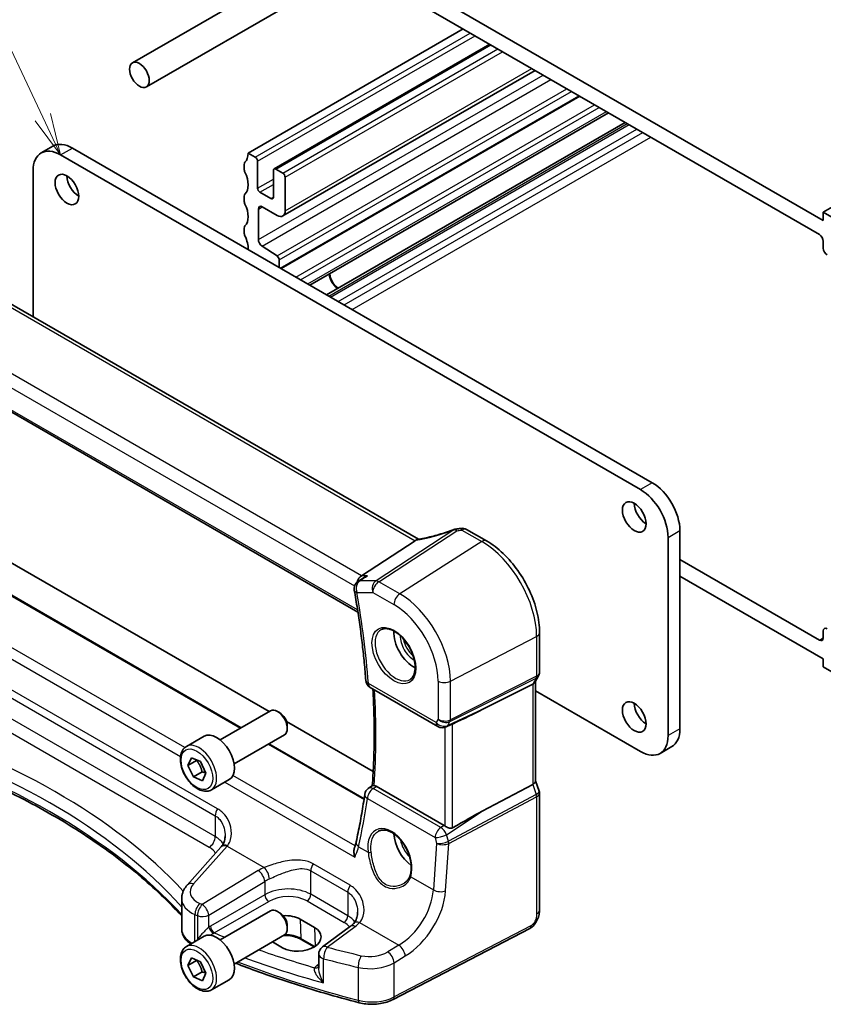
# Model space of a CAD drawing. Units: millimetres. Extents: x 22 to 2603, y 12 to 574.
# Drawn here: x 336 to 408, y 166 to 255 of the extents above; entities that cross this region are included whole.
import ezdxf

# ---------------------------------------------------------------- set-up
doc = ezdxf.new("R2010")
doc.units = ezdxf.units.MM
doc.header["$LTSCALE"] = 1.5
for name, color, linetype, lineweight in [('Symbol (TK)', 100, 'Continuous', 18), ('Visible (ISO)', 7, 'Continuous', 35), ('Visible Narrow (ISO)', 7, 'Continuous', 25)]:
    doc.layers.add(name, color=color, linetype=linetype, lineweight=lineweight)
doc.styles.add('Note Text (TK2)', font='MS PGothic.ttf')

# ---------------------------------------------------------------- blocks, each defined once
blk = doc.blocks.new('バルーン3')
at = {"layer": 'Symbol (TK)', "color": 100}
for p, q in [((225.159, 163.924), (220.872, 173.012)), ((225.159, 163.924), (226.226, 161.663)), ((226.226, 161.663), (225.611, 164.138)), ((224.707, 163.711), (226.226, 161.663))]:
    blk.add_line(p, q, dxfattribs=at)
at = {"layer": 'Symbol (TK)'}
blk.add_circle((219.597, 175.715), 3, dxfattribs=at)
at = {"layer": 'Symbol (TK)', "color": 7, "insert": (219.597, 175.691), "char_height": 2, "attachment_point": 5, "line_spacing_factor": 0.25, "style": 'Note Text (TK2)'}
blk.add_mtext('1', dxfattribs=at)

msp = doc.modelspace()

# ---------------------------------------------------------------- linework, layer by layer
at = {"layer": 'Visible (ISO)'}
for p, q in [((407.7867, 236.6162), (360.4106, 263.9689)), ((360.7641, 262.295), (407.4332, 235.3507)), ((407.7867, 237.3511), (447.3847, 260.213)), ((347.0349, 248.5976), (365.7618, 259.4096)), ((345.7849, 250.7627), (357.2531, 257.3839)), ((356.1679, 242.6583), (375.4719, 253.8035)), ((358.4928, 241.2443), (377.8589, 252.4253)), ((359.2842, 237.0158), (381.9167, 250.0826)), ((359.1337, 232.2912), (385.933, 247.7638)), ((361.7143, 230.8012), (388.5137, 246.2738)), ((363.208, 229.9389), (390.0073, 245.4115)), ((337.5888, 242.6684), (338.6494, 243.2807)), ((340.3994, 243.1074), (392.4425, 213.0603)), ((391.3818, 212.4479), (339.3388, 242.495)), ((356.8043, 242.2909), (356.1679, 242.6583)), ((355.8144, 241.6377), (355.8144, 241.2294)), ((357.0165, 239.5148), (357.0165, 241.9235)), ((336.8639, 241.0661), (336.8639, 227.9673)), ((358.4307, 241.107), (358.4307, 238.6983)), ((359.2792, 240.862), (358.6428, 241.2294)), ((359.4913, 237.4736), (359.4913, 240.4946)), ((355.8144, 238.7799), (355.8144, 238.3717)), ((358.2185, 238.5758), (357.2286, 239.1474)), ((357.4407, 237.841), (358.7842, 237.0653)), ((357.0872, 234.914), (357.0872, 237.6368)), ((409.5545, 236.3305), (407.7867, 237.3511)), ((407.7867, 237.3511), (407.7867, 236.6162)), ((355.8144, 235.9222), (355.8144, 235.514)), ((358.7664, 233.4282), (357.4161, 234.3169)), ((407.7867, 234.7383), (407.7867, 234.1228)), ((358.9637, 232.3893), (358.9637, 233.07)), ((371.4639, 207.991), (329.1462, 232.4232)), ((322.6009, 226.5233), (366.0211, 201.4546)), ((329.4228, 209.047), (358.0455, 192.5217)), ((375.7767, 208.874), (377.569, 207.8392)), ((394.9174, 208.7737), (394.9174, 190.9741)), ((355.5346, 191.072), (325.7155, 208.288)), ((371.1582, 207.8619), (366.3395, 204.7149)), ((393.8567, 190.3617), (393.8567, 208.1613)), ((407.4332, 198.9349), (394.9174, 206.1609)), ((366.5149, 204.5371), (366.0328, 204.2061)), ((394.9174, 204.6912), (407.7867, 197.2611)), ((382.3226, 199.6057), (382.3226, 196.053)), ((407.7867, 199.7545), (407.7867, 199.139)), ((407.7867, 197.2611), (407.7867, 196.5262)), ((407.7867, 196.5262), (409.5545, 195.5056)), ((382.2359, 195.7293), (381.9164, 195.176)), ((367.1254, 194.6818), (373.204, 191.1723)), ((381.7044, 194.9843), (377.1768, 192.6921)), ((381.9691, 195.2672), (381.9691, 186.2841)), ((381.9691, 194.3673), (391.3818, 188.9328)), ((353.6499, 189.9839), (358.1762, 192.5971)), ((358.9964, 192.4225), (358.8012, 192.5352)), ((359.6167, 191.6146), (367.3927, 187.1251)), ((359.685, 191.2297), (359.685, 191.0043)), ((374.329, 191.3184), (373.9389, 191.1386)), ((350.6235, 189.3913), (352.2145, 190.3098)), ((354.8999, 187.8188), (359.4262, 190.432)), ((366.5788, 184.6956), (358.0346, 189.6286)), ((393.1318, 188.7595), (394.1925, 189.3718)), ((350.7616, 187.6905), (351.0783, 188.3767)), ((351.0783, 188.3767), (351.8884, 188.0269)), ((351.5395, 188.1396), (350.7616, 187.6905)), ((351.2551, 186.6544), (350.7616, 187.6905)), ((351.8884, 188.0269), (352.3818, 186.9908)), ((352.0329, 187.1035), (351.2551, 186.6544)), ((352.0652, 186.3046), (351.2551, 186.6544)), ((352.3818, 186.9908), (352.0652, 186.3046)), ((352.8735, 185.4942), (354.4645, 186.4127)), ((366.955, 185.6266), (367.3162, 185.8929)), ((373.7483, 182.2937), (367.6583, 185.8098)), ((381.7044, 185.9859), (377.1768, 183.5707)), ((381.9691, 186.3098), (382.2919, 185.3777)), ((382.3226, 185.1954), (382.3226, 174.7025)), ((353.7295, 180.3494), (350.7037, 176.9479)), ((350.2067, 172.9957), (350.2067, 175.7177)), ((353.6499, 172.0209), (358.1762, 174.6342)), ((358.9964, 174.4596), (358.8012, 174.5723)), ((359.685, 173.2667), (359.685, 173.0413)), ((360.8474, 173.8792), (362.1202, 173.1443)), ((354.8999, 169.8559), (359.4262, 172.4691)), ((365.343, 173.2425), (362.8293, 171.3896)), ((381.4448, 173.049), (369.1727, 166.6693)), ((350.6235, 171.4284), (352.2145, 172.3469)), ((359.2614, 171.3208), (358.3493, 171.8474)), ((362.097, 171.3927), (360.9421, 172.0595)), ((362.5039, 170.7457), (362.5039, 169.496)), ((350.7616, 169.7276), (351.0783, 170.4138)), ((351.5395, 170.1766), (350.7616, 169.7276)), ((351.2551, 168.6915), (350.7616, 169.7276)), ((351.0783, 170.4138), (351.8884, 170.064)), ((351.8884, 170.064), (352.3818, 169.0279)), ((352.0329, 169.1406), (351.2551, 168.6915)), ((352.3818, 169.0279), (352.0652, 168.3417)), ((352.0652, 168.3417), (351.2551, 168.6915)), ((352.8735, 167.5312), (354.4645, 168.4498))]:
    msp.add_line(p, q, dxfattribs=at)
for centre, start, end in [((374.9207, 208.1151), 96.841079, 110.310594), ((375.3767, 208.1812), 60, 99.668154), ((366.4855, 203.5466), 124.464184, 190.056289), ((367.5254, 195.3747), 184.289081, 240), ((373.604, 191.8652), 240, 294.745429), ((367.4296, 184.9826), 126.394483, 171.824), ((363.3039, 170.7457), 126.394499, 180)]:
    msp.add_arc(centre, 0.8, start, end, dxfattribs=at)
for centre, major_axis in [((346.4099, 249.6802), (-0.625, 1.0825)), ((339.9045, 239.3923), (-0.75, 1.299)), ((390.8162, 209.9984), (-0.75, 1.299)), ((390.8162, 192.0355), (-0.75, 1.299))]:
    msp.add_ellipse(centre, major_axis=major_axis, ratio=0.5773503, dxfattribs=at)
for centre, major_axis, ratio, start_param, end_param in [((339.3388, 239.6373), (-1.75, 3.0311), 0.5773503, 5.4977871, 7.0685834), ((340.3994, 240.2496), (-1.75, 3.0311), 0.5773503, 5.4977871, 6.2831853), ((354.7537, 243.4748), (1, -1.7321), 0.5773503, 0.1418971, 0.7853981), ((356.8043, 242.0459), (-0.15, 0.2598), 0.5773503, 3.9269907, 5.4979954), ((356.1679, 241.4336), (-0.25, 0.433), 0.5773503, 0.1418971, 0.7853982), ((340.9651, 240.0047), (0.75, -1.299), 0.5773503, 3.9269908, 5.4977871), ((356.1679, 241.0253), (0.25, -0.433), 0.5773503, 3.9269908, 4.570492), ((354.7537, 240.6171), (1, -1.7321), 0.5773503, 0.141897, 1.4288993), ((358.6428, 240.9845), (-0.15, 0.2598), 0.5773503, 5.4977871, 7.0685834), ((359.2792, 240.6171), (-0.15, 0.2598), 0.5773503, 3.9269907, 5.4977871), ((356.1679, 238.5758), (-0.25, 0.433), 0.5773503, 0.141897, 0.7853982), ((357.2286, 239.3923), (-0.15, 0.2598), 0.5773503, 0.7853981, 2.3561944), ((358.2185, 238.8208), (0.15, -0.2598), 0.5773503, 5.4977871, 7.0685834), ((356.1679, 238.1676), (0.25, -0.433), 0.5773503, 3.9269908, 4.5704919), ((354.7537, 237.7593), (1, -1.7321), 0.5773503, 0.1418971, 1.4288993), ((357.4407, 237.4327), (-0.25, 0.433), 0.5773503, 5.4977871, 7.0685834), ((358.7842, 237.8818), (0.5, -0.866), 0.5773503, 5.4977871, 7.0685834), ((356.1679, 235.7181), (-0.25, 0.433), 0.5773503, 0.1418971, 0.7853982), ((356.1679, 235.3098), (0.25, -0.433), 0.5773503, 3.9269908, 4.5704917), ((354.7537, 234.9016), (1, -1.7321), 0.5773503, 0.7353764, 1.428899), ((407.4332, 234.9424), (0.25, -0.433), 0.5773503, 0.7853982, 2.3561945), ((357.4407, 234.7099), (-0.25, 0.433), 0.5773503, 0.7853981, 2.2863813), ((358.7516, 233.1924), (-0.15, 0.2598), 0.5773503, 3.9269907, 5.4279739), ((408.1403, 233.9187), (0.25, -0.433), 0.5773503, 3.9269908, 5.4977871), ((364.2997, 231.4315), (0.6148, -1.0648), 0.5773503, 4.0595802, 5.3651979), ((364.2997, 231.4315), (0.57, -0.9873), 0.5773503, 3.9980637, 5.4267145), ((392.4425, 210.2026), (-1.75, 3.0311), 0.5773503, 3.9269908, 5.4977871), ((391.3818, 209.5902), (1.75, -3.0311), 0.5773503, 0.7853981, 2.3561944), ((391.8768, 210.6108), (0.75, -1.299), 0.5773503, 3.9269908, 5.4977871), ((374.0599, 211.7168), (5.0127, 0.2359), 0.5705623, 4.8388189, 4.92361), ((370.0545, 207.881), (1.236, 0.1586), 0.2658489, 5.781032, 5.8754427), ((366.5025, 204.0027), (0.2108, 0.7867), 0.6885003, 0.6553261, 1.5663005), ((408.1403, 199.5504), (-0.25, 0.433), 0.5773503, 5.4977871, 7.0685834), ((371.0172, 198.5675), (-1.25, 2.1651), 0.5773503, 0.7064786, 2.435114), ((407.4332, 199.3432), (0.25, -0.433), 0.5773503, 5.4977871, 7.0685834), ((381.1691, 195.4816), (0.7867, -0.2108), 0.6885003, 5.6278592, 6.1007534), ((358.8012, 191.5146), (-0.625, 1.0825), 0.5773503, 3.1415927, 6.2831853), ((391.8768, 192.6479), (0.75, -1.299), 0.5773503, 3.9269908, 5.4977871), ((358.9964, 191.6273), (-0.487, 0.8435), 0.5773503, 3.9269908, 5.4977871), ((363.0065, 186.9807), (15.8508, 6.7274), 0.0350563, 5.5083718, 5.8034382), ((392.4425, 192.4029), (1.75, -3.0311), 0.5773503, 0, 0.7853981), ((353.3395, 188.3613), (-1.125, 1.9486), 0.5773503, 3.1415927, 6.2831853), ((391.3818, 191.7906), (1.75, -3.0311), 0.5773503, 5.4977871, 7.0685834), ((381.1691, 186.1751), (0.7979, 0.1343), 0.4311662, 5.3729893, 6.2107474), ((363.0065, 174.5494), (15.8499, 9.774), 0.0299768, 0.4463863, 0.7414527), ((373.7475, 181.6385), (0.3983, -0.695), 0.5780899, 2.2507332, 2.3592593), ((371.0172, 180.6046), (-1.25, 2.1651), 0.5773503, 0.823472, 2.2370356), ((354.1369, 183.9398), (-1.7245, -4.2959), 0.3147577, 0.7188433, 0.7438578), ((358.8012, 173.5516), (-0.625, 1.0825), 0.5773503, 3.1415927, 6.2831853), ((358.9964, 173.6643), (-0.487, 0.8435), 0.5773503, 3.9269908, 5.4977871), ((359.418, 172.9674), (2.0206, 0.0968), 0.606728, 0.7563268, 1.5949384), ((353.3395, 170.3984), (-1.125, 1.9486), 0.5773503, 3.1415927, 6.2831853), ((360.6908, 172.2325), (-2.0206, -0.0968), 0.606728, 0.7563268, 3.8979194)]:
    msp.add_ellipse(centre, major_axis=major_axis, ratio=ratio, start_param=start_param, end_param=end_param, dxfattribs=at)
for points, knots in [([(374.643, 208.8653), (374.42, 208.7828), (374.1949, 208.7039), (373.7442, 208.5549), (373.5187, 208.4847), (373.0708, 208.3542), (372.8484, 208.2938), (372.4107, 208.1837), (372.1953, 208.1341), (371.7752, 208.0462), (371.5704, 208.0081), (371.3729, 207.9759)], [0.75546411, 0.75546411, 0.75546411, 0.75546411, 0.87666944, 0.87666944, 0.99787477, 0.99787477, 1.11908009, 1.11908009, 1.24028542, 1.24028542, 1.36149075, 1.36149075, 1.36149075, 1.36149075]), ([(382.3226, 199.6057), (382.3226, 200.2047), (382.2412, 200.8339), (381.933, 202.1069), (381.7061, 202.7506), (381.1289, 204.0011), (380.7787, 204.6077), (379.9843, 205.7328), (379.5403, 206.2512), (378.5919, 207.1546), (378.0877, 207.5397), (377.569, 207.8392)], [3.1415927, 3.1415927, 3.1415927, 3.1415927, 3.4557519, 3.4557519, 3.7699112, 3.7699112, 4.0840704, 4.0840704, 4.3982297, 4.3982297, 4.712389, 4.712389, 4.712389, 4.712389]), ([(366.8678, 204.7149), (366.866, 204.7143), (366.8643, 204.7136), (366.7396, 204.6693), (366.6214, 204.6102), (366.5149, 204.5371)], [-0.130479097, -0.130479097, -0.130479097, -0.130479097, -0.129931734, -0.129931734, -0.090841826, -0.090841826, -0.090841826, -0.090841826]), ([(365.6978, 203.4069), (365.7954, 202.8564), (365.8873, 202.3077), (366.0595, 201.2146), (366.1398, 200.6701), (366.2888, 199.5857), (366.3576, 199.0457), (366.4833, 197.9708), (366.5404, 197.4358), (366.6428, 196.3712), (366.6882, 195.8416), (366.7277, 195.3148)], [2.91729851, 2.91729851, 2.91729851, 2.91729851, 2.94410241, 2.94410241, 2.97090632, 2.97090632, 2.99771022, 2.99771022, 3.02451412, 3.02451412, 3.05131802, 3.05131802, 3.05131802, 3.05131802]), ([(368.1279, 199.8782), (368.2695, 199.9521), (368.4398, 199.9822), (368.8047, 199.9399), (368.99, 199.8821), (369.3657, 199.6913), (369.5555, 199.5618), (369.9249, 199.2412), (370.1045, 199.0498), (370.4341, 198.6235), (370.5838, 198.3883), (370.8368, 197.8992), (370.9398, 197.6453), (371.0885, 197.147), (371.1343, 196.9026), (371.1662, 196.4505), (371.1527, 196.2427), (371.0733, 195.8832), (371.0073, 195.7324), (370.8606, 195.5295), (370.7886, 195.4614), (370.7076, 195.4099)], [0.8100934, 0.8100934, 0.8100934, 0.8100934, 1.1904793, 1.1904793, 1.5104672, 1.5104672, 1.817431, 1.817431, 2.1258695, 2.1258695, 2.4363318, 2.4363318, 2.7472266, 2.7472266, 3.0567902, 3.0567902, 3.3640185, 3.3640185, 3.6737773, 3.6737773, 3.9022956, 3.9022956, 3.9022956, 3.9022956]), ([(382.3226, 196.053), (382.3226, 196.0308), (382.3215, 196.0083), (382.3168, 195.9634), (382.3133, 195.9409), (382.3039, 195.8964), (382.298, 195.8744), (382.2839, 195.8311), (382.2757, 195.8099), (382.2573, 195.7686), (382.247, 195.7486), (382.2359, 195.7293)], [-0.78539816, -0.78539816, -0.78539816, -0.78539816, -0.71242539, -0.71242539, -0.63945263, -0.63945263, -0.56647986, -0.56647986, -0.4935071, -0.4935071, -0.42053433, -0.42053433, -0.42053433, -0.42053433]), ([(367.364, 194.5441), (367.387, 194.1526), (367.4067, 193.7628), (367.4502, 192.7293), (367.4683, 192.0887), (367.4863, 190.8179), (367.4861, 190.1878), (367.4675, 188.9386), (367.4491, 188.3196), (367.3942, 187.0949), (367.3577, 186.4893), (367.3122, 185.8899)], [3.07162329, 3.07162329, 3.07162329, 3.07162329, 3.0917276, 3.0917276, 3.12516658, 3.12516658, 3.15860556, 3.15860556, 3.19204455, 3.19204455, 3.22539726, 3.22539726, 3.22539726, 3.22539726]), ([(374.329, 191.3184), (374.3342, 191.3208), (374.3395, 191.3233), (374.3756, 191.3402), (374.4055, 191.3548), (374.4563, 191.3794), (374.4778, 191.3897), (374.4977, 191.399)], [0.292794143, 0.292794143, 0.292794143, 0.292794143, 0.294465616, 0.294465616, 0.304322556, 0.304322556, 0.31230296, 0.31230296, 0.31230296, 0.31230296]), ([(322.299, 190.1256), (324.7008, 189.405), (327.0253, 188.5996), (331.4846, 186.8316), (333.6194, 185.8692), (337.667, 183.8023), (339.5797, 182.6978), (343.1544, 180.3644), (344.8163, 179.1355), (347.7497, 176.6691), (349.0411, 175.4394), (350.2067, 174.1732)], [1.26467752, 1.26467752, 1.26467752, 1.26467752, 1.38712505, 1.38712505, 1.50957257, 1.50957257, 1.63202009, 1.63202009, 1.75446761, 1.75446761, 1.86768323, 1.86768323, 1.86768323, 1.86768323]), ([(352.8735, 185.4942), (352.752, 185.424), (352.6146, 185.3828), (352.3179, 185.3577), (352.1581, 185.3786), (351.8202, 185.4817), (351.6419, 185.5719), (351.2927, 185.8126), (351.1222, 185.9652), (350.81, 186.3134), (350.6681, 186.5085), (350.425, 186.9222), (350.3237, 187.1405), (350.1709, 187.5816), (350.1195, 187.8043), (350.0745, 188.2353), (350.0812, 188.4436), (350.1598, 188.8207), (350.2303, 188.9912), (350.4139, 189.238), (350.5116, 189.3266), (350.6235, 189.3913)], [4.5759518, 4.5759518, 4.5759518, 4.5759518, 4.8409826, 4.8409826, 5.1299481, 5.1299481, 5.4579939, 5.4579939, 5.7970567, 5.7970567, 6.1335203, 6.1335203, 6.4683724, 6.4683724, 6.8046007, 6.8046007, 7.143606, 7.143606, 7.4732992, 7.4732992, 7.7175445, 7.7175445, 7.7175445, 7.7175445]), ([(367.4744, 185.8804), (367.4585, 185.8832), (367.4437, 185.8858), (367.3896, 185.8949), (367.3608, 185.8984), (367.3291, 185.898), (367.3207, 185.8962), (367.3162, 185.8928)], [-0.10826136, -0.10826136, -0.10826136, -0.10826136, -0.100508679, -0.100508679, -0.07728795, -0.07728795, -0.061832313, -0.061832313, -0.061832313, -0.061832313]), ([(366.6378, 185.0964), (366.5959, 184.8046), (366.552, 184.5143), (366.4603, 183.9364), (366.4125, 183.6489), (366.3131, 183.0768), (366.2614, 182.7922), (366.1541, 182.226), (366.0986, 181.9444), (365.9836, 181.3843), (365.9242, 181.1057), (365.8628, 180.8288)], [-1.484462155, -1.484462155, -1.484462155, -1.484462155, -1.468848275, -1.468848275, -1.453234395, -1.453234395, -1.437620514, -1.437620514, -1.422006634, -1.422006634, -1.406392754, -1.406392754, -1.406392754, -1.406392754]), ([(382.3226, 185.1954), (382.3226, 185.2076), (382.3222, 185.2199), (382.3206, 185.2446), (382.3194, 185.257), (382.3161, 185.2817), (382.314, 185.294), (382.309, 185.3184), (382.3061, 185.3305), (382.2996, 185.3544), (382.2959, 185.3662), (382.2919, 185.3777)], [0.78539816, 0.78539816, 0.78539816, 0.78539816, 0.81437333, 0.81437333, 0.8433485, 0.8433485, 0.87232367, 0.87232367, 0.90129884, 0.90129884, 0.93027401, 0.93027401, 0.93027401, 0.93027401]), ([(374.4977, 182.0784), (374.4778, 182.0671), (374.4563, 182.0584), (374.4054, 182.0452), (374.3753, 182.0422), (374.2826, 182.0439), (374.2169, 182.0593), (374.0947, 182.0999), (374.0292, 182.1282), (373.9091, 182.19), (373.8541, 182.2231), (373.8096, 182.2545)], [0.001876589, 0.001876589, 0.001876589, 0.001876589, 0.00987368, 0.00987368, 0.01974736, 0.01974736, 0.03949472, 0.03949472, 0.05918015, 0.05918015, 0.078120507, 0.078120507, 0.078120507, 0.078120507]), ([(354.0986, 181.3689), (354.0986, 181.2913), (354.0939, 181.2149), (354.0755, 181.0667), (354.0618, 180.9948), (354.0261, 180.8576), (354.0041, 180.7923), (353.9527, 180.6694), (353.9234, 180.6119), (353.8582, 180.5053), (353.8224, 180.4561), (353.7835, 180.411)], [0.30802798, 0.30802798, 0.30802798, 0.30802798, 0.34900029, 0.34900029, 0.3899726, 0.3899726, 0.43094491, 0.43094491, 0.47191722, 0.47191722, 0.51288953, 0.51288953, 0.51288953, 0.51288953]), ([(367.8732, 181.7824), (367.9499, 181.8225), (368.0322, 181.8511), (368.2049, 181.8842), (368.295, 181.8895), (368.478, 181.8769), (368.5704, 181.8605), (368.7567, 181.8074), (368.8503, 181.7716), (369.0381, 181.6812), (369.1322, 181.6269), (369.319, 181.5008), (369.4118, 181.4291), (369.594, 181.2694), (369.6833, 181.1815), (369.8562, 180.9914), (369.9397, 180.8892), (370.0986, 180.673), (370.1739, 180.5589), (370.3141, 180.322), (370.3791, 180.1991), (370.4968, 179.9476), (370.5495, 179.8191), (370.6413, 179.5599), (370.6804, 179.4293), (370.744, 179.1695), (370.7684, 179.0404), (370.8023, 178.7874), (370.8116, 178.6634), (370.8154, 178.4239), (370.8099, 178.3084), (370.7808, 178.0579), (370.7527, 177.9266), (370.7142, 177.8075)], [-0.75881, -0.75881, -0.75881, -0.75881, -0.575713, -0.575713, -0.3992523, -0.3992523, -0.2347117, -0.2347117, -0.0771451, -0.0771451, 0.0775671, 0.0775671, 0.2315164, 0.2315164, 0.3856014, 0.3856014, 0.5401285, 0.5401285, 0.6951271, 0.6951271, 0.850501, 0.850501, 1.0060964, 1.0060964, 1.1617344, 1.1617344, 1.3172368, 1.3172368, 1.4724702, 1.4724702, 1.6274418, 1.6274418, 1.8258259, 1.8258259, 1.8258259, 1.8258259]), ([(365.8628, 180.8288), (365.855, 180.7934), (365.8466, 180.7577), (365.8289, 180.6855), (365.8195, 180.649), (365.7996, 180.5754), (365.7892, 180.5382), (365.7672, 180.4632), (365.7557, 180.4254), (365.7316, 180.3492), (365.7191, 180.3107), (365.706, 180.272)], [0, 0, 0, 0, 0.016194167, 0.016194167, 0.032388335, 0.032388335, 0.048582502, 0.048582502, 0.064776669, 0.064776669, 0.080970836, 0.080970836, 0.080970836, 0.080970836]), ([(365.753, 179.4533), (365.7525, 179.4549), (365.752, 179.4564), (365.7072, 179.5968), (365.6772, 179.7399), (365.6583, 179.9926), (365.6636, 180.1058), (365.6928, 180.2294), (365.6989, 180.2511), (365.706, 180.272)], [-0.0004961, -0.0004961, -0.0004961, -0.0004961, 0, 0, 0.044080322, 0.044080322, 0.081150987, 0.081150987, 0.089308665, 0.089308665, 0.089308665, 0.089308665]), ([(370.7142, 177.8075), (370.6951, 177.7485), (370.6716, 177.6911), (370.6163, 177.5802), (370.5845, 177.5267), (370.5132, 177.4242), (370.4737, 177.3751), (370.3879, 177.2821), (370.3415, 177.2382), (370.2426, 177.1561), (370.1902, 177.118), (370.1353, 177.083)], [0, 0, 0, 0, 0.02873804, 0.02873804, 0.05747607, 0.05747607, 0.08621411, 0.08621411, 0.11495215, 0.11495215, 0.14369019, 0.14369019, 0.14369019, 0.14369019]), ([(350.2067, 175.7177), (350.2067, 175.8104), (350.2146, 175.9029), (350.245, 176.0844), (350.2675, 176.1734), (350.3255, 176.3459), (350.3608, 176.4293), (350.4424, 176.5893), (350.4886, 176.666), (350.5898, 176.8122), (350.6449, 176.8818), (350.7037, 176.9479)], [0.78539817, 0.78539817, 0.78539817, 0.78539817, 0.89011792, 0.89011792, 0.99483768, 0.99483768, 1.09955743, 1.09955743, 1.20427718, 1.20427718, 1.30899694, 1.30899694, 1.30899694, 1.30899694]), ([(365.9937, 174.5013), (365.9937, 174.419), (365.9884, 174.338), (365.9677, 174.1814), (365.9523, 174.1057), (365.9123, 173.9618), (365.8877, 173.8937), (365.8304, 173.7664), (365.7977, 173.7073), (365.7253, 173.5984), (365.6855, 173.5487), (365.6423, 173.5034)], [0.30802798, 0.30802798, 0.30802798, 0.30802798, 0.35148985, 0.35148985, 0.39495173, 0.39495173, 0.43841361, 0.43841361, 0.48187549, 0.48187549, 0.52533737, 0.52533737, 0.52533737, 0.52533737]), ([(382.3226, 174.7025), (382.3226, 174.5735), (382.3095, 174.4374), (382.249, 174.1401), (382.1943, 173.9756), (382.0442, 173.6553), (381.9442, 173.4961), (381.7174, 173.2334), (381.5878, 173.1233), (381.4448, 173.049)], [0, 0, 0, 0, 0.04210539, 0.04210539, 0.09352905, 0.09352905, 0.14831264, 0.14831264, 0.19956925, 0.19956925, 0.19956925, 0.19956925]), ([(365.6423, 173.5034), (365.6256, 173.4859), (365.6082, 173.4684), (365.5722, 173.4333), (365.5535, 173.4158), (365.5148, 173.3808), (365.4949, 173.3634), (365.4536, 173.3286), (365.4324, 173.3112), (365.3886, 173.2767), (365.3661, 173.2596), (365.343, 173.2425)], [1.34163394, 1.34163394, 1.34163394, 1.34163394, 1.37699444, 1.37699444, 1.41235494, 1.41235494, 1.44771544, 1.44771544, 1.48307595, 1.48307595, 1.51843645, 1.51843645, 1.51843645, 1.51843645]), ([(350.2067, 172.9957), (350.2067, 172.8537), (350.2298, 172.712), (350.3169, 172.4426), (350.3805, 172.315), (350.5384, 172.0792), (350.6325, 171.9708), (350.8227, 171.7931), (350.9145, 171.7202), (351.0126, 171.653)], [0.78539816, 0.78539816, 0.78539816, 0.78539816, 0.96983687, 0.96983687, 1.15427557, 1.15427557, 1.33871428, 1.33871428, 1.48572896, 1.48572896, 1.48572896, 1.48572896]), ([(360.9421, 172.0595), (360.7931, 172.1455), (360.6177, 172.2203), (360.2304, 172.3371), (360.0184, 172.3789), (359.6485, 172.4167), (359.4941, 172.4229), (359.3404, 172.4196)], [4.71238898, 4.71238898, 4.71238898, 4.71238898, 5.01627307, 5.01627307, 5.32272377, 5.32272377, 5.53464051, 5.53464051, 5.53464051, 5.53464051]), ([(352.8735, 167.5312), (352.752, 167.4611), (352.6146, 167.4198), (352.3179, 167.3948), (352.1581, 167.4157), (351.8202, 167.5188), (351.6419, 167.609), (351.2927, 167.8497), (351.1222, 168.0023), (350.81, 168.3504), (350.6681, 168.5456), (350.425, 168.9593), (350.3237, 169.1776), (350.1709, 169.6187), (350.1195, 169.8414), (350.0745, 170.2724), (350.0812, 170.4806), (350.1598, 170.8578), (350.2303, 171.0283), (350.4139, 171.2751), (350.5116, 171.3637), (350.6235, 171.4284)], [4.5759518, 4.5759518, 4.5759518, 4.5759518, 4.8409826, 4.8409826, 5.1299481, 5.1299481, 5.4579939, 5.4579939, 5.7970567, 5.7970567, 6.1335203, 6.1335203, 6.4683724, 6.4683724, 6.8046007, 6.8046007, 7.143606, 7.143606, 7.4732992, 7.4732992, 7.7175445, 7.7175445, 7.7175445, 7.7175445]), ([(366.1222, 166.3842), (365.0862, 166.6521), (364.0606, 166.9337), (362.0326, 167.5235), (361.0301, 167.8317), (359.0501, 168.4742), (358.0727, 168.8086), (356.409, 169.4076), (355.7162, 169.6663), (355.031, 169.9316)], [4.34808661, 4.34808661, 4.34808661, 4.34808661, 4.39358801, 4.39358801, 4.43908941, 4.43908941, 4.48459081, 4.48459081, 4.51763156, 4.51763156, 4.51763156, 4.51763156]), ([(366.1222, 166.3842), (366.3219, 166.3326), (366.5297, 166.2949), (366.9527, 166.2478), (367.1679, 166.2385), (367.5968, 166.2486), (367.8104, 166.2679), (368.2271, 166.3349), (368.4301, 166.3824), (368.8174, 166.5052), (369.0017, 166.5804), (369.1727, 166.6693)], [1.9350987, 1.9350987, 1.9350987, 1.9350987, 2.1659255, 2.1659255, 2.3967523, 2.3967523, 2.6275791, 2.6275791, 2.858406, 2.858406, 3.0892328, 3.0892328, 3.0892328, 3.0892328])]:
    msp.add_open_spline(points, degree=3, knots=knots, dxfattribs=at)
for points in [[(371.3729, 207.9759), (371.3164, 207.9667), (371.2595, 207.9396), (371.2059, 207.8963)], [(367.4744, 185.8804), (367.5335, 185.8698), (367.5957, 185.8459), (367.6583, 185.8098)]]:
    msp.add_open_spline(points, degree=3, dxfattribs=at)
for points, weights in [([(351.5591, 188.1691), (351.5495, 188.1545), (351.5395, 188.1396)], [1.00948007885, 1.00489492092, 1]), ([(351.5395, 188.1396), (351.904, 187.6896), (352.0329, 187.1035)], [1, 1.15470053838, 1]), ([(352.0329, 187.1035), (352.2256, 187.0641), (352.3702, 187.0151)], [1, 1.05193556571, 1.06899985025]), ([(351.5591, 170.2061), (351.5495, 170.1916), (351.5395, 170.1766)], [1.00948007885, 1.00489492092, 1]), ([(351.5395, 170.1766), (351.904, 169.7266), (352.0329, 169.1406)], [1, 1.15470053838, 1]), ([(352.0329, 169.1406), (352.2256, 169.1012), (352.3702, 169.0522)], [1, 1.05193556571, 1.06899985025])]:
    msp.add_rational_spline(points, weights, degree=2, dxfattribs=at)
at = {"layer": 'Visible Narrow (ISO)'}
for p, q in [((356.8043, 242.2909), (376.1083, 253.4361)), ((357.0165, 241.9235), (376.5326, 253.1911)), ((358.6428, 241.2294), (377.9468, 252.3746)), ((359.2792, 240.862), (378.5832, 252.0072)), ((359.4913, 240.4946), (379.0075, 251.7622)), ((359.4913, 237.4736), (381.6238, 250.2517)), ((357.0872, 234.914), (382.6383, 249.666)), ((357.4161, 234.3169), (383.3199, 249.2725)), ((358.7664, 233.4282), (384.7646, 248.4383)), ((358.9637, 233.07), (385.1736, 248.2022)), ((359.0458, 232.3419), (385.8452, 247.8145)), ((360.4525, 231.5297), (387.2519, 247.0023)), ((360.8615, 231.2936), (387.6608, 246.7662)), ((361.524, 230.9111), (388.3233, 246.3837)), ((363.3984, 229.8289), (390.1977, 245.3015)), ((363.5545, 229.7388), (390.3538, 245.2114)), ((364.2616, 229.3306), (391.0609, 244.8032)), ((364.7946, 229.0228), (391.594, 244.4954)), ((365.5017, 228.6146), (392.3011, 244.0872)), ((339.3388, 242.495), (340.3994, 243.1074)), ((357.0165, 239.5148), (358.4307, 240.3313)), ((357.2286, 239.1474), (358.4307, 239.8414)), ((358.2185, 238.5758), (358.4307, 238.6983)), ((357.0872, 237.6368), (357.4407, 237.841)), ((328.6733, 232.3905), (371.1582, 207.8619)), ((366.3395, 204.7149), (323.7339, 229.3132)), ((323.0645, 228.4284), (365.726, 203.7978)), ((365.9923, 201.6403), (322.5378, 226.7288)), ((392.4425, 213.0603), (391.3818, 212.4479)), ((374.6385, 208.8273), (367.6432, 204.2588)), ((367.8959, 204.1818), (374.8911, 208.7503)), ((375.3471, 208.8164), (377.1394, 207.7816)), ((393.8567, 208.1613), (394.9174, 208.7737)), ((325.6427, 208.2537), (355.4684, 191.0338)), ((377.1394, 207.7816), (369.7855, 203.0908)), ((320.6969, 205.4665), (350.0978, 188.4919)), ((350.4812, 189.29), (321.6563, 205.932)), ((367.6432, 204.2588), (366.2033, 204.2588)), ((366.8678, 204.7149), (366.3395, 204.7149)), ((369.7855, 203.0908), (367.8959, 204.1818)), ((365.9198, 203.22), (367.3598, 203.22)), ((367.3598, 203.22), (369.2494, 202.129)), ((374.3186, 195.2392), (382.0579, 199.2624)), ((382.0579, 199.2624), (382.0579, 195.6929)), ((407.4332, 198.9349), (407.7867, 199.139)), ((353.4278, 183.79), (331.0395, 196.7159)), ((330.8316, 196.09), (353.22, 183.1641)), ((374.2814, 191.6139), (382.0207, 195.5321)), ((382.0579, 195.6929), (374.3186, 191.7747)), ((382.0207, 195.5321), (381.7044, 194.9843)), ((373.0383, 191.5386), (366.9597, 195.0481)), ((373.2176, 195.2558), (373.2176, 191.8491)), ((374.3186, 191.7747), (374.3186, 195.2392)), ((381.7044, 194.9843), (381.7044, 185.9859)), ((353.22, 181.2934), (330.8316, 194.2194)), ((330.2955, 193.2576), (352.6839, 180.3316)), ((373.2176, 191.8491), (373.0383, 191.5386)), ((377.1768, 192.6921), (374.0797, 191.2646)), ((373.8096, 191.092), (373.8096, 182.2545)), ((374.0797, 191.2646), (374.2814, 191.6139)), ((374.4977, 182.0784), (374.4977, 191.399)), ((394.9174, 190.9741), (393.8567, 190.3617)), ((357.9684, 189.5904), (366.5682, 184.6253)), ((365.7674, 180.4645), (354.8026, 186.795)), ((354.0817, 186.1917), (365.753, 179.4533)), ((381.7044, 185.9859), (382.0207, 185.0728)), ((373.453, 182.0988), (367.3803, 185.6049)), ((382.0207, 185.0728), (374.1509, 180.8749)), ((374.1882, 180.6711), (382.0579, 184.869)), ((382.0579, 184.869), (382.0579, 174.3593)), ((366.8657, 184.7083), (372.9383, 181.2023)), ((353.22, 183.1641), (353.22, 181.2934)), ((373.9779, 181.4595), (377.1768, 183.5707)), ((373.7483, 182.2937), (373.453, 182.0988)), ((374.1429, 180.8711), (373.9779, 181.4595)), ((351.2571, 177.0418), (354.2829, 180.4432)), ((354.2829, 180.4432), (357.6151, 178.5193)), ((366.08, 180.3814), (366.9341, 179.8883)), ((373.0848, 180.68), (372.796, 176.5039)), ((372.9383, 181.2023), (373.0848, 180.68)), ((373.8952, 176.435), (374.1882, 180.6711)), ((365.3229, 176.9224), (361.9951, 178.8437)), ((357.0788, 178.2438), (352.0535, 175.1975)), ((361.7872, 176.1147), (361.7872, 178.2178)), ((361.7872, 178.2178), (365.115, 176.2965)), ((352.6332, 174.2287), (357.6585, 177.275)), ((357.6585, 177.275), (357.6585, 176.0757)), ((370.7635, 177.6774), (372.796, 176.5039)), ((357.6585, 176.0757), (352.7798, 173.259)), ((365.115, 174.1934), (361.7872, 176.1147)), ((365.115, 176.2965), (365.115, 174.1934)), ((353.1328, 172.6474), (358.0116, 175.4642)), ((361.4522, 175.5135), (364.78, 173.5922)), ((351.3945, 171.8735), (351.3945, 174.2973)), ((351.617, 174.2028), (351.617, 172.0885)), ((352.6332, 173.1624), (352.6332, 174.2287)), ((360.8474, 173.8792), (360.9008, 172.1454)), ((366.1765, 173.5764), (369.6931, 171.5461)), ((381.5487, 173.2781), (369.2766, 166.8984)), ((362.1202, 173.1443), (362.1726, 171.4419)), ((363.2596, 171.3712), (365.7733, 173.2241)), ((362.148, 171.4253), (360.9008, 172.1454)), ((369.6931, 171.5461), (368.697, 170.9423)), ((362.5039, 169.8361), (362.3564, 169.7321)), ((362.9439, 168.1544), (362.9439, 170.3332)), ((369.2766, 169.9735), (370.2728, 170.5773)), ((369.2766, 166.8984), (369.2766, 169.9735)), ((366.043, 169.5552), (366.043, 166.6049))]:
    msp.add_line(p, q, dxfattribs=at)
for centre, major_axis, ratio, start_param, end_param in [((373.7913, 210.4045), (5.7695, 2.0522), 0.2893161, 4.1478236, 4.7564318), ((374.9207, 208.1151), (-0.2777, 0.7503), 0.0756375, 0, 0.2930659), ((374.9207, 208.1151), (-0.4374, 0.6698), 0.5534337, 5.4670337, 5.9300343), ((374.9207, 208.1151), (-0.0953, 0.7943), 0.0948865, 5.6277236, 6.2831853), ((374.0439, 212.211), (5.7975, 0.2779), 0.6067281, 4.8299088, 4.9099405), ((375.3767, 208.1812), (-0.1344, 0.7886), 0.1576445, 5.621486, 6.2831853), ((375.3767, 208.1812), (0.4, 0.6928), 0.5773503, 0, 0.837758), ((377.169, 207.1464), (0.4, 0.6928), 0.5773503, 0, 0.837758), ((377.1394, 202.1022), (3.4779, -6.024), 0.5773503, 0.7853982, 2.3561945), ((366.4855, 203.5466), (0, 0.8), 0.7745967, 0.4728942, 1.9913307), ((366.4855, 203.5466), (-0.4527, 0.6596), 0.5943802, 5.9168428, 6.2831853), ((367.9255, 203.5466), (0, -0.8), 0.7745967, 3.6144869, 5.1329233), ((367.9255, 203.5466), (-0.4374, 0.6698), 0.5534337, 5.4670337, 5.9300343), ((366.4855, 203.5466), (-0.7877, -0.1397), 0.4344752, 0, 0.6958177), ((367.9255, 203.5466), (0.4, 0.6928), 0.5773503, 0.837758, 2.3561945), ((317.5864, 218.393), (-35.055, 60.717), 0.5773503, 4.0172654, 4.151285), ((369.8151, 202.4556), (-0.4, -0.6928), 0.5773503, 3.9793507, 5.4977871), ((369.7855, 197.8564), (-3.2054, 5.5519), 0.5773503, 3.9269908, 5.4977871), ((369.2494, 197.5469), (2.806, -4.8601), 0.5773503, 0.7853982, 2.3561945), ((369.3859, 197.6257), (1.2903, -2.2348), 0.5773503, 3.1168974, 6.3078805), ((371.0172, 198.5675), (0.849, -1.4704), 0.5773503, 3.8750915, 5.5496864), ((371.1537, 198.6463), (-0.749, 1.2973), 0.5773503, 0.9653971, 2.1761956), ((381.5226, 199.6057), (0.8, 0), 0.5773503, 5.4454273, 6.2831853), ((381.5226, 196.0939), (0.7367, -0.318), 0.747285, 5.7233571, 6.1962513), ((381.7234, 195.9075), (0.2258, -0.4461), 0.5534337, 0.353151, 0.8161516), ((381.5226, 196.0939), (-0.7989, 0.0673), 0.6257663, 2.3564996, 3.1942577), ((367.5254, 195.3747), (-0.7978, -0.0598), 0.52295, 0, 0.7441575), ((367.5254, 195.3747), (-0.4, -0.6928), 0.5773503, 5.4977871, 6.2831853), ((373.7833, 195.5824), (-0.8, 0), 0.5773503, 0.7853982, 2.3038346), ((318.2935, 218.8013), (-34.8864, 60.425), 0.5773503, 3.8474547, 3.998558), ((373.7833, 192.1757), (-0.7989, 0.0673), 0.6257663, 0.8380632, 2.3564996), ((373.7833, 192.1757), (0.7367, -0.318), 0.747285, 4.2049207, 5.7233571), ((291.6937, 154.3773), (66.1516, 3.2109), 0.6070713, 0.4566772, 1.0606696), ((291.6641, 155.0125), (-66.952, -3.2087), 0.6067281, 3.6154185, 4.1887476), ((373.604, 191.8652), (-0.6928, 0.4), 0.7745967, 1.150262, 2.6686984), ((373.604, 191.8652), (-0.4, -0.6928), 0.5773503, 5.4977871, 6.2831853), ((373.604, 191.8652), (0.3349, -0.7265), 0.6168645, 0, 0.3746987), ((373.9841, 191.9893), (0.2258, -0.4461), 0.5534337, 0.353151, 0.8161516), ((291.6937, 156.4443), (-66.1803, 0), 0.5773503, 3.6277273, 4.2331096), ((351.7485, 187.4427), (1.125, -1.9486), 0.5773503, 0, 3.1415927), ((367.4296, 184.9826), (-0.4747, 0.644), 0.5499919, 5.4367597, 6.2831853), ((367.4296, 184.9826), (-0.7919, 0.1138), 0.5779397, 0, 0.8645366), ((367.4296, 184.9826), (0.4, 0.6928), 0.5773503, 0.8726646, 2.2776547), ((381.5226, 185.1545), (-0.7708, -0.2186), 0.3258179, 2.1775935, 3.1602273), ((381.7234, 185.0835), (0.2353, -0.4412), 0.5391686, 0.8044746, 1.2674752), ((381.5226, 185.1545), (0.7995, 0.0564), 0.5243483, 5.4084316, 6.2461897), ((317.8242, 218.3456), (30.517, -63.231), 0.6206991, 0.6669483, 0.7450177), ((353.7857, 183.4907), (0.4, 0.6928), 0.5773503, 1.4702644, 2.3561945), ((368.8881, 179.3819), (-1.2183, 2.5244), 0.6206994, 3.7179096, 7.3695615), ((373.5023, 181.4766), (-0.4, -0.6928), 0.5773503, 4.0142573, 5.4192473), ((373.5023, 181.4766), (0.4407, -0.6677), 0.5162368, 1.2181816, 2.3228142), ((352.6543, 180.9668), (-0.4, -0.6928), 0.5773503, 0.837758, 2.3561945), ((351.0986, 179.9745), (-2.9994, -0.1039), 0.5990789, 3.456598, 3.9062505), ((373.5023, 181.4766), (0.7703, 0.216), 0.2197979, 3.831457, 5.3149279), ((351.1283, 179.3393), (2.1991, 0.1054), 0.6067281, 0.2657974, 0.7563286), ((354.3273, 179.8176), (-0.5977, 0.5317), 0.6613085, 5.3081899, 6.2831853), ((354.3895, 179.8888), (-0.606, 0.5223), 0.6472888, 5.3037757, 6.2831853), ((354.112, 183.9165), (1.4097, 4.3651), 0.38029, 3.9241671, 3.9469573), ((366.6439, 180.6558), (-0.7811, 0.173), 0.6173724, 0, 0.9095634), ((371.0172, 180.6046), (0.849, -1.4704), 0.5773503, 4.1287866, 5.1972991), ((373.6487, 180.9544), (-0.7831, -0.1699), 0.2853545, 0.7069108, 2.1903817), ((373.6487, 180.9544), (0.8016, 0.0018), 0.479938, 3.9309473, 5.4144182), ((373.9854, 181.5132), (0.1413, -0.6472), 0.3706025, 0.0690748, 0.1042019), ((373.8456, 180.8818), (0.1945, -0.4606), 0.5572762, 0.8560677, 1.3171087), ((373.8536, 180.8856), (0.2353, -0.4412), 0.5391686, 0.8044746, 1.2674752), ((373.6881, 181.5238), (0.5599, -0.8185), 0.6576114, 6.1424829, 6.1776101), ((367.0751, 179.9568), (-0.1982, -0.0267), 0.3679921, 0.7311468, 2.247141), ((362.3529, 178.5444), (0.4, 0.6928), 0.5773503, 1.4702644, 2.3561945), ((359.6215, 176.6007), (-3.796, -0.2812), 0.6206996, 5.2226806, 5.3994831), ((357.1232, 177.6183), (-0.4147, 0.6841), 0.4994266, 3.917517, 5.484207), ((357.6595, 177.8938), (-0.3177, 0.7342), 0.3857228, 3.99203, 5.5450024), ((370.9045, 177.7459), (-0.1903, 0.0615), 0.658451, 0, 0.970095), ((353.1623, 176.4433), (-2.1977, -0.1628), 0.6206996, 5.7136424, 7.1594347), ((351.3015, 176.4162), (-0.5977, 0.5317), 0.6613085, 5.3081899, 6.2831853), ((359.6659, 175.9751), (2.9945, 0.2877), 0.6314144, 2.0664477, 2.2432502), ((365.6807, 176.6231), (0.4, 0.6928), 0.5773503, 1.4702644, 2.3561945), ((359.6659, 174.783), (-2.9991, -0.1187), 0.6019644, 3.9031778, 5.4216143), ((357.9931, 175.8612), (-0.25, 0.433), 0.5154213, 0.7867677, 2.354825), ((359.6844, 174.386), (2.4989, 0.1198), 0.6067281, 0.7563286, 2.274765), ((361.4337, 175.9106), (0.25, 0.433), 0.5773503, 3.9793507, 5.4977871), ((369.428, 175.0738), (-2.4707, -3.7665), 0.611744, 0.8988043, 2.312521), ((369.9633, 174.7305), (2.8688, 4.461), 0.6067281, 4.0346002, 5.4483169), ((373.3599, 176.7783), (-0.7981, 0.0552), 0.5326416, 0.8235924, 2.3421904), ((353.2067, 175.8177), (2.9984, 0.1592), 0.6095936, 3.1092456, 4.0314391), ((351.8778, 174.6654), (0.3139, 0.7358), 0.4993916, 0.7989544, 2.2919461), ((352.0979, 174.5719), (-0.3117, -0.7368), 0.4971354, 3.9390128, 5.432045), ((396.6556, 214.1544), (-74.1217, -5.4904), 0.6206996, 0.8762493, 0.8799664), ((352.0979, 174.5719), (-0.4147, 0.6841), 0.4994266, 3.917517, 5.484207), ((396.7, 213.5289), (74.9228, 5.4854), 0.6202626, 4.0184057, 4.0221227), ((352.0979, 174.5719), (0.8, 0), 0.5773503, 4.0675032, 5.4454273), ((364.7615, 173.9893), (0.25, 0.433), 0.5773503, 3.9793507, 5.4977871), ((362.9937, 172.8617), (-2.9991, -0.1187), 0.6019644, 3.520956, 3.9031778), ((381.5226, 174.7025), (0.8, 0), 0.5773503, 5.4454273, 6.2831853), ((353.1143, 173.0445), (-0.25, 0.433), 0.5154213, 0.7867677, 2.354825), ((363.0122, 172.4646), (2.4989, 0.1198), 0.6067281, 0.4163898, 0.7563286), ((365.8177, 172.5985), (-0.4747, 0.644), 0.5596731, 5.4363378, 6.2831853), ((366.2208, 172.9509), (-0.5786, 0.5525), 0.6472597, 5.3313177, 6.2831853), ((362.9493, 174.6794), (-3.796, -0.2812), 0.6206996, 2.3626102, 2.5394127), ((381.2141, 173.4926), (0.2306, -0.4436), 0.5463429, 0, 0.8102426), ((353.2067, 172.9957), (-3, 0), 0.5773503, 0, 0.8164022), ((352.9677, 172.9479), (-0.2977, 0.4017), 0.4215673, 0.7330524, 2.2699936), ((396.6704, 210.4725), (74.1687, 3.5546), 0.6067281, 4.056268, 4.0718871), ((359.4206, 171.2908), (-2.0933, 0), 0.5773503, 3.9269908, 4.688331), ((351.7485, 169.4798), (1.125, -1.9486), 0.5773503, 0, 3.1415927), ((396.7, 209.8373), (74.9691, 3.5525), 0.606425, 4.0387752, 4.0402131), ((361.0421, 172.2327), (-0.1, -0.1732), 0.5773503, 5.5326937, 6.2831853), ((369.7375, 170.9206), (-0.4147, 0.6841), 0.4994266, 3.917517, 5.484207), ((396.6704, 210.4725), (74.1687, 3.5546), 0.6067281, 4.1210133, 4.1992434), ((363.3039, 170.7457), (-0.8, 0), 0.5773503, 0, 1.1039393), ((363.3039, 170.7457), (-0.4747, 0.644), 0.5596731, 5.4363378, 6.2831853), ((363.3039, 170.7457), (0.2074, 0.7726), 0.3816049, 0.7365003, 2.2327154), ((396.6556, 214.1544), (-74.1217, -5.4904), 0.6206996, 1.0579951, 1.1037564), ((367.2249, 171.8936), (-2.1977, -0.1628), 0.6206996, 1.1037564, 2.2578904), ((368.7413, 170.3167), (-0.4147, 0.6841), 0.4994266, 3.917517, 5.484207), ((396.7, 206.1234), (-75, 0), 0.5773503, 0.9848693, 1.1497005), ((396.7, 209.8373), (74.9691, 3.5525), 0.606425, 4.1078786, 4.2168039), ((363.3224, 169.2328), (1.2995, 0.0623), 0.6067281, 2.3794848, 2.6869196), ((362.3379, 170.1291), (0.2881, -0.4086), 0.575771, 5.4469397, 5.860019), ((396.7, 213.5289), (74.9228, 5.4854), 0.6202626, 4.2001514, 4.2459127), ((366.37, 169.9767), (0.1819, 0.779), 0.3498039, 0.7244701, 2.2218906), ((367.2692, 171.268), (2.9984, 0.1592), 0.6095936, 4.2589461, 5.4130802), ((362.1199, 169.9201), (0.4039, -0.2947), 0.7144774, 5.2335437, 6.1958861), ((367.2692, 168.1856), (-3, 0), 0.5773503, 1.1497005, 2.3038346), ((366.2473, 166.8683), (-0.1252, -0.4841), 0.3337518, 5.3715687, 6.2831853), ((368.9421, 167.113), (0.2306, -0.4436), 0.5463429, 0, 0.8102426)]:
    msp.add_ellipse(centre, major_axis=major_axis, ratio=ratio, start_param=start_param, end_param=end_param, dxfattribs=at)
for centre, major_axis in [((369.2494, 197.5469), (-1.3902, 2.4079)), ((351.5717, 187.3407), (-1, 1.7321)), ((351.5717, 169.3777), (-1, 1.7321))]:
    msp.add_ellipse(centre, major_axis=major_axis, ratio=0.5773503, dxfattribs=at)
for points in [[(366.2033, 204.2588), (366.4248, 204.4108), (366.6463, 204.5628), (366.8678, 204.7149)], [(351.617, 172.0885), (351.6954, 172.1041), (351.7785, 172.123), (351.8648, 172.145)]]:
    msp.add_open_spline(points, degree=3, dxfattribs=at)
for points, knots in [([(367.3803, 185.6049), (367.4437, 185.6516), (367.507, 185.6983), (367.5703, 185.7449), (367.5997, 185.7666), (367.629, 185.7882), (367.6583, 185.8098)], [-1.00296954045, -1.00296954045, -1.00296954045, -1.00296954045, -1.00268733032, -1.00268733032, -1.00268733032, -1.00255665741, -1.00255665741, -1.00255665741, -1.00255665741]), ([(353.22, 183.1641), (353.329, 183.1011), (353.4297, 183.023), (353.6647, 182.7871), (353.783, 182.6098), (353.982, 182.1827), (354.0511, 181.9262), (354.0928, 181.5679), (354.0987, 181.4681), (354.0987, 181.3688)], [0, 0, 0, 0, 0.05861581, 0.05861581, 0.1524011, 0.1524011, 0.2648083, 0.2648083, 0.30802798, 0.30802798, 0.30802798, 0.30802798]), ([(354.3323, 180.5056), (354.4513, 180.658), (354.5393, 180.8364), (354.6934, 181.3688), (354.6953, 181.7542), (354.5464, 182.4105), (354.4392, 182.6832), (354.1599, 183.1468), (354.001, 183.3435), (353.6951, 183.6165), (353.566, 183.7102), (353.4278, 183.79)], [-0.51288953, -0.51288953, -0.51288953, -0.51288953, -0.42250517, -0.42250517, -0.2648083, -0.2648083, -0.1524011, -0.1524011, -0.05861581, -0.05861581, 0, 0, 0, 0]), ([(367.2069, 179.9167), (367.1755, 180.1581), (367.1718, 180.3923), (367.2344, 180.9556), (367.3448, 181.2561), (367.6152, 181.6079), (367.7368, 181.7102), (367.8736, 181.7815)], [-1.8258259, -1.8258259, -1.8258259, -1.8258259, -1.5250152, -1.5250152, -1.043718, -1.043718, -0.75881, -0.75881, -0.75881, -0.75881]), ([(365.753, 179.4533), (365.7862, 179.5279), (365.8176, 179.6022), (365.9447, 179.918), (366.0228, 180.1546), (366.08, 180.3814)], [-0.13823789, -0.13823789, -0.13823789, -0.13823789, -0.10596671, -0.10596671, 0, 0, 0, 0]), ([(366.9341, 179.8883), (366.993, 179.4753), (367.0853, 179.0212), (367.3511, 178.172), (367.5235, 177.7726), (367.9899, 177.1199), (368.2897, 176.8709), (368.9358, 176.6304), (369.269, 176.6159), (369.7975, 176.7309), (370.0057, 176.8198), (370.352, 177.0532), (370.4946, 177.1926), (370.6706, 177.4538), (370.7249, 177.5626), (370.7635, 177.6774)], [-0.75361873, -0.75361873, -0.75361873, -0.75361873, -0.6138784, -0.6138784, -0.47791728, -0.47791728, -0.34288186, -0.34288186, -0.21969568, -0.21969568, -0.13142592, -0.13142592, -0.05054843, -0.05054843, 0, 0, 0, 0]), ([(370.1353, 177.083), (369.9799, 176.9842), (369.8067, 176.9094), (369.3314, 176.7899), (369.015, 176.7946), (368.4097, 177.0117), (368.1341, 177.2469), (367.7146, 177.8717), (367.5648, 178.2569), (367.3363, 179.0776), (367.2587, 179.5171), (367.2069, 179.9167)], [0.14369019, 0.14369019, 0.14369019, 0.14369019, 0.21969568, 0.21969568, 0.34288186, 0.34288186, 0.47791728, 0.47791728, 0.6138784, 0.6138784, 0.75361873, 0.75361873, 0.75361873, 0.75361873]), ([(361.9951, 178.8437), (361.7101, 179.0082), (361.3869, 179.1111), (360.5487, 179.2289), (360.018, 179.1838), (359.0868, 179.0058), (358.6824, 178.8945), (358.06, 178.6896), (357.8292, 178.6049), (357.6151, 178.5193)], [0, 0, 0, 0, 0.12091266, 0.12091266, 0.30066032, 0.30066032, 0.43892776, 0.43892776, 0.52534491, 0.52534491, 0.52534491, 0.52534491]), ([(358.0819, 177.5015), (358.2745, 177.5886), (358.4795, 177.6804), (359.0263, 177.9161), (359.376, 178.0583), (360.17, 178.3227), (360.6143, 178.4284), (361.3016, 178.4108), (361.5622, 178.3477), (361.7872, 178.2178)], [-0.52534491, -0.52534491, -0.52534491, -0.52534491, -0.43892776, -0.43892776, -0.30066032, -0.30066032, -0.12091266, -0.12091266, 0, 0, 0, 0]), ([(366.1765, 173.5764), (366.3214, 173.7417), (366.4266, 173.942), (366.5885, 174.5013), (366.5903, 174.8868), (366.4413, 175.5431), (366.3342, 175.8157), (366.055, 176.2792), (365.896, 176.4759), (365.5901, 176.7489), (365.461, 176.8426), (365.3229, 176.9224)], [-0.52533737, -0.52533737, -0.52533737, -0.52533737, -0.42250742, -0.42250742, -0.26476379, -0.26476379, -0.1523952, -0.1523952, -0.05861354, -0.05861354, 0, 0, 0, 0]), ([(365.115, 176.2965), (365.2241, 176.2335), (365.3247, 176.1554), (365.5597, 175.9195), (365.6781, 175.7422), (365.877, 175.3152), (365.9461, 175.0588), (365.9879, 174.7005), (365.9937, 174.6005), (365.9937, 174.5012)], [0, 0, 0, 0, 0.05861354, 0.05861354, 0.1523952, 0.1523952, 0.26476379, 0.26476379, 0.30802798, 0.30802798, 0.30802798, 0.30802798]), ([(382.0579, 174.3593), (382.0579, 174.2828), (382.0551, 174.1969), (382.0248, 174.0061), (381.9964, 173.9014), (381.9268, 173.7288), (381.892, 173.6591), (381.822, 173.5433), (381.7881, 173.4952), (381.7157, 173.4078), (381.6772, 173.3689), (381.6085, 173.3135), (381.5791, 173.2939), (381.5487, 173.2781)], [-1, -1, -1, -1, -0.77491071, -0.77491071, -0.53984277, -0.53984277, -0.37309357, -0.37309357, -0.23784422, -0.23784422, -0.09839398, -0.09839398, 0, 0, 0, 0]), ([(352.7798, 173.259), (352.7552, 173.2448), (352.7306, 173.2296), (352.6817, 173.1974), (352.6573, 173.1804), (352.6332, 173.1624)], [0, 0, 0, 0, 0.009950787, 0.009950787, 0.019901574, 0.019901574, 0.019901574, 0.019901574]), ([(352.6332, 173.1624), (352.5988, 173.1322), (352.5619, 173.0986), (352.4635, 173.0064), (352.401, 172.9456), (352.2571, 172.8015), (352.1769, 172.7183), (351.9997, 172.5296), (351.9051, 172.4251), (351.7455, 172.2428), (351.6778, 172.1628), (351.617, 172.0885)], [-0.2217684, -0.2217684, -0.2217684, -0.2217684, -0.19873345, -0.19873345, -0.16187753, -0.16187753, -0.11396483, -0.11396483, -0.05167832, -0.05167832, 0.00071892, 0.00071892, 0.00071892, 0.00071892]), ([(352.7408, 172.4461), (352.796, 172.4708), (352.8495, 172.4962), (352.9467, 172.5459), (352.9904, 172.5698), (353.0298, 172.5933)], [0.173399764, 0.173399764, 0.173399764, 0.173399764, 0.198733452, 0.198733452, 0.221768403, 0.221768403, 0.221768403, 0.221768403]), ([(353.0298, 172.5933), (353.0467, 172.6035), (353.0639, 172.6131), (353.0983, 172.6311), (353.1155, 172.6396), (353.1328, 172.6474)], [-0.019901574, -0.019901574, -0.019901574, -0.019901574, -0.009950787, -0.009950787, 0, 0, 0, 0]), ([(362.1384, 169.5231), (362.1241, 169.5014), (362.1136, 169.4765), (362.0968, 169.4049), (362.0967, 169.3548), (362.1148, 169.2409), (362.1351, 169.1761), (362.1882, 169.0509), (362.22, 168.9895), (362.3145, 168.8314), (362.3836, 168.7351), (362.5299, 168.5557), (362.6057, 168.4721), (362.7677, 168.3093), (362.8543, 168.2298), (362.9439, 168.1544)], [0, 0, 0, 0, 0.01835894, 0.01835894, 0.04773324, 0.04773324, 0.0802765, 0.0802765, 0.10987335, 0.10987335, 0.15611478, 0.15611478, 0.19797948, 0.19797948, 0.24054866, 0.24054866, 0.24054866, 0.24054866]), ([(362.9439, 168.1544), (362.8881, 168.2516), (362.8353, 168.3529), (362.7393, 168.5583), (362.6957, 168.6626), (362.6152, 168.8842), (362.5794, 169.0018), (362.5356, 169.1921), (362.5224, 169.2653), (362.5076, 169.3907), (362.504, 169.4448), (362.504, 169.496)], [-0.24054866, -0.24054866, -0.24054866, -0.24054866, -0.19797948, -0.19797948, -0.15611478, -0.15611478, -0.10987335, -0.10987335, -0.0802765, -0.0802765, -0.05709451, -0.05709451, -0.05709451, -0.05709451])]:
    msp.add_open_spline(points, degree=3, knots=knots, dxfattribs=at)

# ---------------------------------------------------------------- block references
at = {"layer": 'Symbol (TK)', "xscale": 1.5, "yscale": 1.5, "zscale": 1.5}
msp.add_blockref('バルーン3', (0, 0), dxfattribs=at)

doc.saveas('drawing.dxf')
